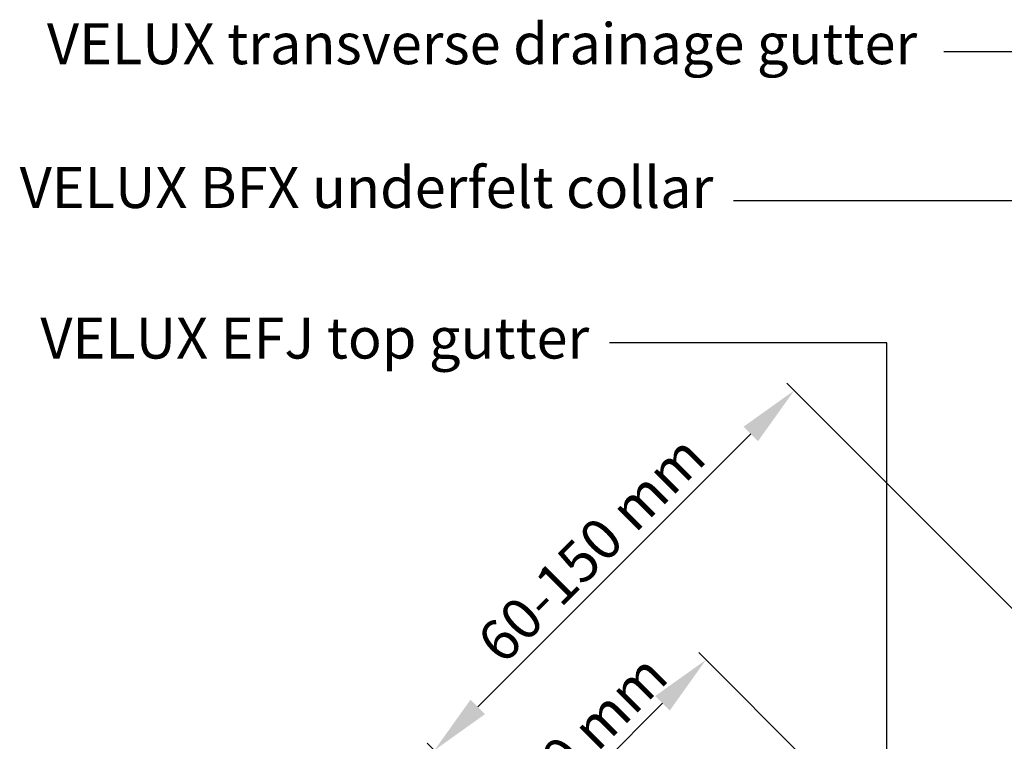
# Model space of a CAD drawing. Units: millimetres. Extents: x 2336 to 4299, y 11737 to 12989.
# Drawn here: x 2813 to 3005, y 12835 to 12976 of the extents above; entities that cross this region are included whole.
import ezdxf

# ---------------------------------------------------------------- set-up
doc = ezdxf.new("R2010")
doc.units = ezdxf.units.MM
doc.header["$PDMODE"] = 1
doc.layers.add('VELUX_INFO', color=7, linetype='Continuous')
doc.layers.add('VELUX_TEXT_ENGLISH', color=7, linetype='Continuous')
doc.styles.add('Verdana', font='verdana.ttf')
doc.dimstyles.new('VERDANA', dxfattribs={"dimtxt": 8, "dimasz": 12, "dimexe": 2, "dimexo": 0, "dimgap": 2, "dimtad": 1, "dimdec": 0, "dimzin": 0, "dimdsep": 46, "dimtxsty": 'Verdana', "dimcen": 0.09, "dimclrd": 256, "dimclre": 256, "dimclrt": 256, "dimadec": 0, "dimazin": 0, "dimtfac": 1, "dimtdec": 0, "dimtix": 1, "dimtmove": 0, "dimatfit": 3, "dimfxl": 1, "dimtolj": 1, "dimtzin": 0, "dimarcsym": 0})

# ---------------------------------------------------------------- blocks, each defined once
blk = doc.blocks.new('*D70')
at = {"layer": 'Defpoints', "color": 0, "transparency": 16777216}
for p in [(2911.291372066939, 12815.4265767147), (3000.142309471373, 12797.2862812974), (2939.77879090366, 12786.93915787798)]:
    blk.add_point(p, dxfattribs=at)
at = {"layer": 'VELUX_INFO', "lineweight": -2, "transparency": 16777216}
for p, q in [((3000.142309471373, 12797.2862812974), (2945.232479498134, 12852.19611127064)), ((2938.161411686268, 12842.29661633402), (2919.776653441178, 12823.91185808894)), ((2939.77879090366, 12786.93915787798), (2909.877158504567, 12816.84079027707))]:
    blk.add_line(p, q, dxfattribs=at)
at = {"layer": 'VELUX_INFO', "transparency": 16777216}
for points in [[(2936.747198123896, 12843.7108298964), (2939.575625248642, 12840.88240277165), (2946.646693060507, 12850.78189770826)], [(2918.362439878806, 12825.32607165131), (2921.190867003552, 12822.49764452656), (2911.291372066939, 12815.4265767147)]]:
    blk.add_solid(points, dxfattribs=at)
at = {"layer": 'VELUX_INFO', "transparency": 16777216, "insert": (2924.610519442354, 12837.46275033286), "char_height": 8, "attachment_point": 5, "rotation": 45, "style": 'Verdana'}
blk.add_mtext('\\A1;50 mm', dxfattribs=at)
blk = doc.blocks.new('*D71')
at = {"layer": 'Defpoints', "color": 0, "transparency": 16777216}
for p in [(3027.325823081603, 12839.91220321871), (2893.613702537278, 12833.10424624436), (2939.77879090366, 12786.93915787798)]:
    blk.add_point(p, dxfattribs=at)
at = {"layer": 'VELUX_INFO', "lineweight": -2, "transparency": 16777216}
for p, q in [((3027.325823081603, 12839.91220321871), (2962.459527734241, 12904.77849856607)), ((2955.388459922377, 12894.87900362946), (2902.098983911517, 12841.5895276186)), ((2939.77879090366, 12786.93915787798), (2892.199488974905, 12834.51845980673))]:
    blk.add_line(p, q, dxfattribs=at)
at = {"layer": 'VELUX_INFO', "transparency": 16777216}
for points in [[(2953.974246360003, 12896.29321719183), (2956.802673484749, 12893.46479006708), (2963.873741296615, 12903.3642850037)], [(2900.684770349144, 12843.00374118097), (2903.51319747389, 12840.17531405623), (2893.613702537278, 12833.10424624436)]]:
    blk.add_solid(points, dxfattribs=at)
at = {"layer": 'VELUX_INFO', "transparency": 16777216, "insert": (2924.228840194995, 12872.43641014483), "char_height": 8, "attachment_point": 5, "rotation": 45, "style": 'Verdana'}
blk.add_mtext('\\A1;60-150 mm', dxfattribs=at)

msp = doc.modelspace()

# ---------------------------------------------------------------- texts
at = {"layer": 'VELUX_TEXT_ENGLISH', "char_height": 8, "attachment_point": 6, "style": 'Verdana'}
for s, insert in [('VELUX transverse drainage gutter', (2987.888838367119, 12970.03633481804)), ('VELUX BFX underfelt collar ', (2948.085442140675, 12941.96234929585)), ('VELUX EFJ top gutter', (2923.857291561857, 12912.56322507081))]:
    msp.add_mtext(s, dxfattribs=dict(at, insert=insert))

# ---------------------------------------------------------------- dimensions: what is measured, and where the dimension line sits
at = {"layer": 'VELUX_INFO'}
dim = msp.add_linear_dim(base=(2893.613702537278, 12833.10424624436), p1=(3027.325823081604, 12839.91220321871), p2=(2939.77879090366, 12786.93915787798), angle=45, text='60-150 mm', dimstyle='VERDANA', override={"dimpost": ' mm'}, dxfattribs=at)
dim.commit()
dim.dimension.update_dxf_attribs({"geometry": '*D71', "text_midpoint": (2928.587353316372, 12868.07789702345), "dimtype": 160})
dim = msp.add_linear_dim(base=(2911.291372066939, 12815.4265767147), p1=(3000.142309471372, 12797.2862812974), p2=(2939.77879090366, 12786.93915787798), angle=45, dimstyle='VERDANA', override={"dimpost": ' mm'}, dxfattribs=at)
dim.commit()
dim.dimension.update_dxf_attribs({"geometry": '*D70', "text_midpoint": (2928.96903256373, 12833.10423721148), "dimtype": 160})

# ---------------------------------------------------------------- leaders
at = {"layer": 'VELUX_TEXT_ENGLISH'}
for points in [[(3156.846416282153, 12871.85889290404), (3156.846416282153, 12969.51640510126), (2993.075715915305, 12969.51640510126)], [(3121.760816472425, 12851.44053483601), (3121.760816472425, 12940.41093677439), (2952.035925599408, 12940.41093677439)], [(2981.964870695263, 12777.75055202633), (2981.964870695263, 12912.66331559365), (2927.826817175384, 12912.66331559365)]]:
    msp.add_leader(points, dimstyle='VERDANA', override={"dimgap": 2, "dimtad": 0}, dxfattribs=at)

doc.saveas('drawing.dxf')
